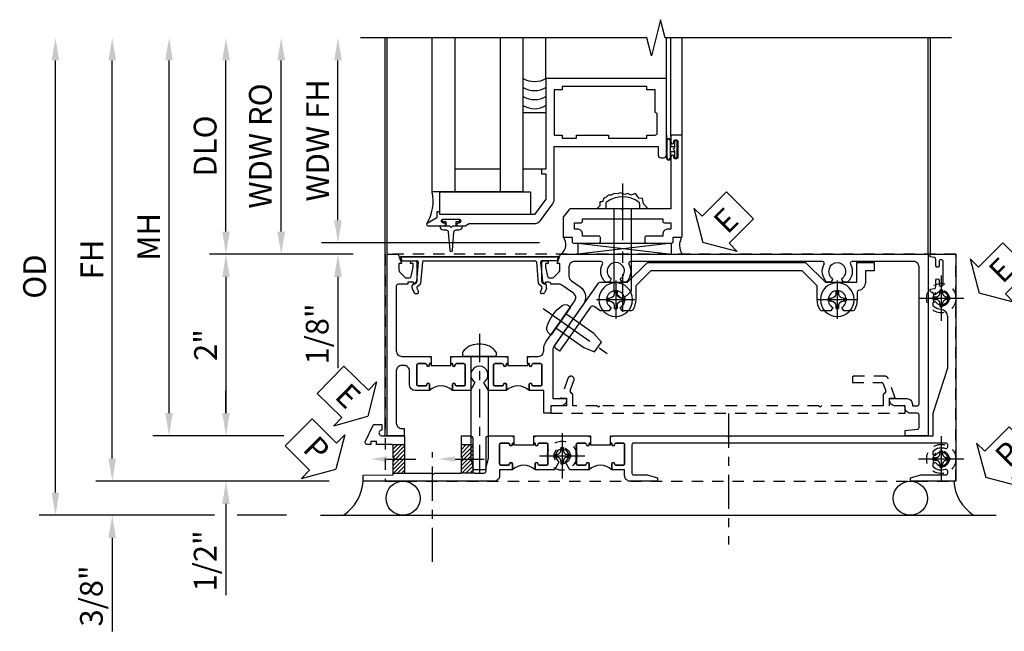
# Model space of a CAD drawing. Extents: x 0 to 100, y 0 to 65.
# Drawn here: x 7 to 18, y 30 to 37 of the extents above; entities that cross this region are included whole.
import ezdxf
from ezdxf import colors
from ezdxf.entities.mleader import LeaderData, LeaderLine
from ezdxf.math import Vec2, Vec3

# ---------------------------------------------------------------- set-up
doc = ezdxf.new("R2010")
doc.units = 0
doc.header["$LTSCALE"] = 0.5
doc.header["$MEASUREMENT"] = 0
for name, pattern in [('CENTER', [2, 1.25, -0.25, 0.25, -0.25]), ('CENTER2', [1.125, 0.75, -0.125, 0.125, -0.125]), ('HIDDEN', [0.375, 0.25, -0.125])]:
    doc.linetypes.add(name, pattern=pattern)
doc.layers.get('0').update_dxf_attribs({"color": 4, "linetype": 'CONTINUOUS'})
for name, color, linetype in [('CENTER', 1, 'CENTER'), ('DIME', 2, 'CONTINUOUS'), ('HIDDEN', 3, 'HIDDEN'), ('TEXT', 3, 'CONTINUOUS')]:
    doc.layers.add(name, color=color, linetype=linetype)
doc.styles.get("Standard").update_dxf_attribs({"font": 'arial.ttf'})
doc.dimstyles.new('EXT_ON-OFF', dxfattribs={"dimscale": 2, "dimtxt": 0.125, "dimasz": 0.125, "dimexe": 0.09, "dimexo": 0.1875, "dimgap": 0.05, "dimtad": 3, "dimdec": 5, "dimzin": 3, "dimdsep": 46, "dimlunit": 5, "dimtxsty": 'STANDARD', "dimcen": 0, "dimse2": 1, "dimazin": 0, "dimtfac": 1, "dimtdec": 4, "dimtofl": 0, "dimtmove": 0, "dimatfit": 0, "dimfxl": 1, "dimfrac": 2, "dimtolj": 1, "dimtzin": 3, "dimarcsym": 0})
doc.dimstyles.new('EXT_ON-ON', dxfattribs={"dimscale": 2, "dimtxt": 0.125, "dimasz": 0.125, "dimexe": 0.09, "dimexo": 0.1875, "dimgap": 0.05, "dimtad": 3, "dimdec": 5, "dimzin": 3, "dimdsep": 46, "dimlunit": 5, "dimtxsty": 'STANDARD', "dimcen": 0, "dimazin": 0, "dimtfac": 1, "dimtdec": 4, "dimtofl": 0, "dimtmove": 0, "dimatfit": 0, "dimfxl": 1, "dimfrac": 2, "dimtolj": 1, "dimtzin": 3, "dimarcsym": 0})

# ---------------------------------------------------------------- blocks, each defined once
blk = doc.blocks.new('*D87')
at = {"layer": 'DIME', "color": 0, "linetype": 'Continuous', "lineweight": -2, "transparency": 16777216}
for p, q in [((8.027, 32.186), (8.027, 36.57)), ((10.413, 31.936), (7.847, 31.936))]:
    blk.add_line(p, q, dxfattribs=at)
at = {"layer": 'DIME', "color": 0, "linetype": 'Continuous', "transparency": 16777216}
for points in [[(7.985, 36.57), (8.068, 36.57), (8.027, 36.82)], [(7.985, 32.186), (8.068, 32.186), (8.027, 31.936)]]:
    blk.add_solid(points, dxfattribs=at)
at = {"layer": 'DIME', "color": 0, "linetype": 'Continuous', "transparency": 16777216, "insert": (7.802, 34.378), "char_height": 0.25, "attachment_point": 5, "rotation": 90}
blk.add_mtext('\\A1;FH  ', dxfattribs=at)
blk = doc.blocks.new('*D88')
at = {"layer": 'DIME', "color": 0, "lineweight": -2, "transparency": 16777216}
for p, q in [((9.278, 34.686), (9.278, 36.57)), ((10.677, 34.436), (9.098, 34.436))]:
    blk.add_line(p, q, dxfattribs=at)
at = {"layer": 'DIME', "color": 0, "transparency": 16777216}
for points in [[(9.237, 36.57), (9.32, 36.57), (9.278, 36.82)], [(9.237, 34.686), (9.32, 34.686), (9.278, 34.436)]]:
    blk.add_solid(points, dxfattribs=at)
at = {"layer": 'DIME', "color": 0, "transparency": 16777216, "insert": (9.049, 35.628), "char_height": 0.25, "attachment_point": 5, "rotation": 90}
blk.add_mtext('\\A1;DLO', dxfattribs=at)
blk = doc.blocks.new('*D89')
at = {"layer": 'DIME', "color": 0, "lineweight": -2, "transparency": 16777216}
for p, q in [((9.278, 32.686), (9.278, 32.936)), ((9.915, 32.436), (9.098, 32.436)), ((9.278, 31.686), (9.278, 30.681))]:
    blk.add_line(p, q, dxfattribs=at)
at = {"layer": 'DIME', "color": 0, "transparency": 16777216}
for points in [[(9.237, 32.686), (9.32, 32.686), (9.278, 32.436)], [(9.237, 31.686), (9.32, 31.686), (9.278, 31.936)]]:
    blk.add_solid(points, dxfattribs=at)
at = {"layer": 'DIME', "color": 0, "transparency": 16777216, "insert": (9.049, 31.058), "char_height": 0.25, "attachment_point": 5, "rotation": 90}
blk.add_mtext('\\A1;1/2"', dxfattribs=at)
blk = doc.blocks.new('*D90')
at = {"layer": 'DIME', "color": 0, "lineweight": -2, "transparency": 16777216}
for p, q in [((8.027, 32.186), (8.027, 32.436)), ((10.413, 31.936), (7.847, 31.936)), ((9.153, 31.561), (7.847, 31.561)), ((9.945, 31.561), (9.403, 31.561)), ((8.027, 31.311), (8.027, 30.282))]:
    blk.add_line(p, q, dxfattribs=at)
at = {"layer": 'DIME', "color": 0, "transparency": 16777216}
for points in [[(7.985, 32.186), (8.068, 32.186), (8.027, 31.936)], [(7.985, 31.311), (8.068, 31.311), (8.027, 31.561)]]:
    blk.add_solid(points, dxfattribs=at)
at = {"layer": 'DIME', "color": 0, "transparency": 16777216, "insert": (7.797, 30.672), "char_height": 0.25, "attachment_point": 5, "rotation": 90}
blk.add_mtext('\\A1;3/8"', dxfattribs=at)
blk = doc.blocks.new('*D91')
at = {"layer": 'DIME', "color": 0, "lineweight": -2, "transparency": 16777216}
for p, q in [((7.402, 31.811), (7.402, 36.57)), ((9.153, 31.561), (7.222, 31.561)), ((9.945, 31.561), (9.403, 31.561))]:
    blk.add_line(p, q, dxfattribs=at)
at = {"layer": 'DIME', "color": 0, "transparency": 16777216}
for points in [[(7.36, 36.57), (7.443, 36.57), (7.402, 36.82)], [(7.36, 31.811), (7.443, 31.811), (7.402, 31.561)]]:
    blk.add_solid(points, dxfattribs=at)
at = {"layer": 'DIME', "color": 0, "transparency": 16777216, "insert": (7.172, 34.19), "char_height": 0.25, "attachment_point": 5, "rotation": 90}
blk.add_mtext('\\A1;OD', dxfattribs=at)
blk = doc.blocks.new('*D92')
at = {"layer": 'DIME', "color": 0, "lineweight": -2, "transparency": 16777216}
for p, q in [((8.652, 32.686), (8.652, 36.57)), ((9.915, 32.436), (8.472, 32.436))]:
    blk.add_line(p, q, dxfattribs=at)
at = {"layer": 'DIME', "color": 0, "transparency": 16777216}
for points in [[(8.61, 36.57), (8.693, 36.57), (8.652, 36.82)], [(8.61, 32.686), (8.693, 32.686), (8.652, 32.436)]]:
    blk.add_solid(points, dxfattribs=at)
at = {"layer": 'DIME', "color": 0, "transparency": 16777216, "insert": (8.427, 34.628), "char_height": 0.25, "attachment_point": 5, "rotation": 90}
blk.add_mtext('\\A1;MH', dxfattribs=at)
blk = doc.blocks.new('PSEAL1')
at = {"layer": 'TEXT', "color": 7}
for p, q in [((-0.196, 0.21), (-0.196, 0.338)), ((-0.196, 0.338), (0, 0)), ((-0.575, 0.21), (-0.196, 0.21)), ((-0.575, 0.21), (-0.575, -0.21)), ((-0.196, -0.338), (0, 0)), ((-0.575, -0.21), (-0.196, -0.21)), ((-0.196, -0.21), (-0.196, -0.338))]:
    blk.add_line(p, q, dxfattribs=at)
at = {"layer": 'TEXT', "color": 3}
blk.add_text('P', height=0.25, dxfattribs=at).set_placement((-0.413, -0.116))
blk = doc.blocks.new('PSEAL2')
at = {"layer": 'TEXT', "color": 7}
for p, q in [((0.196, 0.338), (0, 0)), ((0.196, 0.21), (0.196, 0.338)), ((0.575, 0.21), (0.196, 0.21)), ((0.575, 0.21), (0.575, -0.21)), ((0.196, -0.338), (0, 0)), ((0.196, -0.21), (0.196, -0.338)), ((0.575, -0.21), (0.196, -0.21))]:
    blk.add_line(p, q, dxfattribs=at)
at = {"layer": 'TEXT', "color": 3}
blk.add_text('P', height=0.25, dxfattribs=at).set_placement((0.247, -0.116))
blk = doc.blocks.new('ESEAL1')
at = {"layer": 'TEXT', "color": 7}
for p, q in [((-0.196, 0.338), (0, 0)), ((-0.196, 0.21), (-0.196, 0.338)), ((-0.575, 0.21), (-0.575, -0.21)), ((-0.575, 0.21), (-0.196, 0.21)), ((-0.196, -0.338), (0, 0)), ((-0.575, -0.21), (-0.196, -0.21)), ((-0.196, -0.21), (-0.196, -0.338))]:
    blk.add_line(p, q, dxfattribs=at)
at = {"layer": 'TEXT', "color": 3}
blk.add_text('E', height=0.25, dxfattribs=at).set_placement((-0.413, -0.116))
blk = doc.blocks.new('*D93')
at = {"layer": 'DIME', "color": 0, "lineweight": -2, "transparency": 16777216}
for p, q in [((10.677, 34.436), (9.098, 34.436)), ((9.278, 34.186), (9.278, 32.686)), ((9.915, 32.436), (9.098, 32.436))]:
    blk.add_line(p, q, dxfattribs=at)
at = {"layer": 'DIME', "color": 0, "transparency": 16777216}
for points in [[(9.237, 34.186), (9.32, 34.186), (9.278, 34.436)], [(9.237, 32.686), (9.32, 32.686), (9.278, 32.436)]]:
    blk.add_solid(points, dxfattribs=at)
at = {"layer": 'DIME', "color": 0, "transparency": 16777216, "insert": (9.053, 33.436), "char_height": 0.25, "attachment_point": 5, "rotation": 90}
blk.add_mtext('\\A1;2"', dxfattribs=at)
blk = doc.blocks.new('B601VG026')
blk.add_lwpolyline([(0.935, 4.438), (0.92, 4.423), (0.92, 2.015), (0.935, 2), (0.92, 1.985), (0.92, 1.716), (0.799, 1.716, 0.338704), (0.78, 1.701, -0.439208), (0.754, 1.688), (0.641, 1.729, 1), (0.617, 1.663), (0.834, 1.584), (0.834, 1.646), (0.92, 1.646), (0.92, 1.476), (1, 1.476), (1, 5.372), (0.92, 5.372), (0.92, 5.202), (0.834, 5.202), (0.834, 5.264), (0.617, 5.185, 0.315299), (0.594, 5.152), (0.594, 4.794), (0.664, 4.794), (0.664, 5.114, -0.315299), (0.677, 5.132), (0.754, 5.16, -0.439208), (0.78, 5.147, 0.338704), (0.799, 5.132), (0.92, 5.132), (0.92, 4.453)], format="xyb", close=True)
blk = doc.blocks.new('B028808H')
for p, q in [((-0.091, 0.015), (-0.06, 0.015)), ((-0.091, 0.015), (-0.091, -0.015)), ((-0.015, 0.091), (-0.015, 0.06)), ((-0.015, 0.091), (0.015, 0.091)), ((0.015, 0.091), (0.015, 0.06)), ((0.06, 0.015), (0.091, 0.015)), ((0.091, 0.015), (0.091, -0.015)), ((-0.091, -0.015), (-0.06, -0.015)), ((-0.015, -0.06), (-0.015, -0.091)), ((-0.015, -0.091), (0.015, -0.091)), ((0.015, -0.06), (0.015, -0.091)), ((0.06, -0.015), (0.091, -0.015))]:
    blk.add_line(p, q)
blk.add_circle((0, 0), 0.161)
for centre, start, end in [((-0.06, 0.06), 270, 0), ((0.06, 0.06), 180, 270), ((-0.06, -0.06), 0, 89.9999), ((0.06, -0.06), 90, 180)]:
    blk.add_arc(centre, 0.0455, start, end)
at = {"layer": 'CENTER'}
for p, q in [((0, 0.25), (0, -0.25)), ((-0.25, 0), (0.25, 0))]:
    blk.add_line(p, q, dxfattribs=at)
blk = doc.blocks.new('B601VG316')
at = {"layer": 'HIDDEN'}
blk.add_lwpolyline([(1.5, 4.114), (-1, 4.114), (-1, -2.167), (1.5, -2.167)], close=True, dxfattribs=at)
for centre in [(-0.516, 3.953), (1.255, 3.953), (1.219, -0.218)]:
    blk.add_circle(centre, 0.0885, dxfattribs=at)
blk = doc.blocks.new('ESEAL2')
at = {"layer": 'TEXT', "color": 7}
for p, q in [((0.196, 0.338), (0, 0)), ((0.196, 0.21), (0.196, 0.338)), ((0.575, 0.21), (0.196, 0.21)), ((0.575, 0.21), (0.575, -0.21)), ((0.196, -0.338), (0, 0)), ((0.575, -0.21), (0.196, -0.21)), ((0.196, -0.21), (0.196, -0.338))]:
    blk.add_line(p, q, dxfattribs=at)
at = {"layer": 'TEXT', "color": 3}
blk.add_text('E', height=0.25, dxfattribs=at).set_placement((0.247, -0.116))
blk = doc.blocks.new('B469407')
for p, q in [((0.963, 0.356), (0.929, 0.345)), ((0.929, 0.345), (0.929, 0.175)), ((0.965, 0.352), (0.931, 0.34)), ((0.971, 0.347), (0.971, -1.375)), ((0.976, 0.347), (0.976, -1.375)), ((0.623, 0.225), (0.576, 0.203)), ((0.629, 0.226), (0.651, 0.226)), ((0.663, 0.221), (0.694, 0.184)), ((0.567, 0.189), (0.567, 0.17)), ((0.626, 0.174), (0.589, 0.157)), ((0.644, 0.17), (0.67, 0.139)), ((0.916, 0.113), (0.68, 0.134)), ((0.913, 0.16), (0.704, 0.179)), ((0.929, 0.098), (0.929, -1.126)), ((0.626, -1.202), (0.589, -1.185)), ((0.644, -1.198), (0.67, -1.167)), ((0.916, -1.141), (0.68, -1.162)), ((0.913, -1.188), (0.704, -1.207)), ((0.567, -1.217), (0.567, -1.198)), ((0.623, -1.253), (0.576, -1.231)), ((0.629, -1.254), (0.651, -1.254)), ((0.663, -1.249), (0.694, -1.212)), ((0.929, -1.373), (0.929, -1.203)), ((0.963, -1.384), (0.929, -1.373)), ((0.965, -1.38), (0.931, -1.368))]:
    blk.add_line(p, q)
for centre, radius, start, end in [((0.966, 0.347), 0.01, 0, 109), ((0.966, 0.347), 0.005, 0, 109), ((0.629, 0.211), 0.015, 90, 115), ((0.651, 0.211), 0.015, 40, 90), ((0.582, 0.189), 0.015, 115, 180), ((0.582, 0.17), 0.015, 180, 295), ((0.632, 0.161), 0.015, 40, 115), ((0.682, 0.149), 0.015, 220, 265), ((0.705, 0.194), 0.015, 220, 265), ((0.914, 0.175), 0.015, 265, 0), ((0.914, 0.098), 0.015, 360, 85), ((0.582, -1.198), 0.015, 65, 180), ((0.682, -1.177), 0.015, 95, 140), ((0.914, -1.203), 0.015, 360, 95), ((0.914, -1.126), 0.015, 275, 0), ((0.582, -1.217), 0.015, 180, 245), ((0.629, -1.239), 0.015, 245, 270), ((0.632, -1.189), 0.015, 245, 320), ((0.651, -1.239), 0.015, 270, 320), ((0.705, -1.222), 0.015, 95, 140), ((0.966, -1.375), 0.01, 251, 0), ((0.966, -1.375), 0.005, 251, 0)]:
    blk.add_arc(centre, radius, start, end)
blk = doc.blocks.new('B469013')
for points in [[(1.25, -1.25), (1.25, -0.25), (1.2, -0.25), (1.2, -0.2), (1.25, -0.2), (1.25, 0.08), (1.124, 0.25), (0.081, 0.25), (0.081, 0.219), (0.05, 0.219), (0.05, 0.284), (-0.056, 0.347, -0.767327), (-0.048, 0.375), (0.128, 0.375, -1), (0.128, 0.343), (0.122, 0.343, 1), (0.122, 0.299), (0.291, 0.299, 1), (0.291, 0.343), (0.285, 0.343, -1), (0.285, 0.375), (0.362, 0.375), (0.405, 0.35), (1.116, 0.35, -0.237409), (1.189, 0.314), (1.322, 0.134, -0.160975), (1.34, 0.08), (1.34, -0.5), (2.485, -0.5), (2.485, -0.405, -0.414214), (2.515, -0.375), (2.545, -0.375, -0.414214), (2.575, -0.405), (2.575, -1.25)], [(2.45, -1.125), (2.36, -1.125), (2.36, -1.16), (1.43, -1.16), (1.43, -1.125), (1.34, -1.125), (1.34, -0.625), (1.43, -0.625), (1.43, -0.59), (1.587, -0.59), (1.587, -0.625), (1.937, -0.625), (1.937, -0.59), (2.36, -0.59), (2.36, -0.625), (2.45, -0.625, -0.414214), (2.475, -0.65), (2.475, -0.85, -0.414214), (2.45, -0.875), (2.45, -0.875)]]:
    blk.add_lwpolyline(points, format="xyb", close=True)
blk = doc.blocks.new('B028598')
for p, q in [((-0.057, 0.186), (0, 0.186)), ((0, 0.186), (0, -0.186)), ((0, 0.095), (0.905, 0.095)), ((1, 0), (0.905, 0.095)), ((0, -0.095), (0.905, -0.095)), ((1, 0), (0.905, -0.095)), ((-0.057, -0.186), (0, -0.186))]:
    blk.add_line(p, q)
for centre, radius, start, end in [((0.162, 0), 0.295, 142.702, 217.298), ((-0.057, 0.166), 0.02, 89.9999, 142.7021), ((-0.057, -0.166), 0.02, 217.2977, 270)]:
    blk.add_arc(centre, radius, start, end)
at = {"layer": 'CENTER'}
blk.add_line((-0.279, 0), (1.135, 0), dxfattribs=at)
blk = doc.blocks.new('B027858')
blk.add_lwpolyline([(1, 0.241), (1, -0.009), (0, -0.009), (0, 0.241)], close=True)
blk = doc.blocks.new('*D13')
at = {"layer": 'DIME', "color": 0, "lineweight": -2, "transparency": 16777216}
for p, q in [((0.712, 0.374), (0.712, 2.134)), ((2.928, 0.124), (0.532, 0.124))]:
    blk.add_line(p, q, dxfattribs=at)
at = {"layer": 'DIME', "color": 0, "transparency": 16777216}
for points in [[(0.67, 2.134), (0.754, 2.134), (0.712, 2.384)], [(0.67, 0.374), (0.754, 0.374), (0.712, 0.124)]]:
    blk.add_solid(points, dxfattribs=at)
at = {"layer": 'DIME', "color": 0, "transparency": 16777216, "insert": (0.487, 1.254), "char_height": 0.25, "attachment_point": 5, "rotation": 90}
blk.add_mtext('\\A1;WDW FH', dxfattribs=at)
blk = doc.blocks.new('*D14')
at = {"layer": 'DIME', "color": 0, "lineweight": -2, "transparency": 16777216}
for p, q in [((0.087, 0.25), (0.087, 2.134)), ((0.837, 0), (-0.093, 0))]:
    blk.add_line(p, q, dxfattribs=at)
at = {"layer": 'DIME', "color": 0, "transparency": 16777216}
for points in [[(0.045, 2.134), (0.129, 2.134), (0.087, 2.384)], [(0.045, 0.25), (0.129, 0.25), (0.087, 0)]]:
    blk.add_solid(points, dxfattribs=at)
at = {"layer": 'DIME', "color": 0, "transparency": 16777216, "insert": (-0.142, 1.192), "char_height": 0.25, "attachment_point": 5, "rotation": 90}
blk.add_mtext('\\A1;WDW RO', dxfattribs=at)
blk = doc.blocks.new('*D15')
at = {"layer": 'DIME', "color": 0, "lineweight": -2, "transparency": 16777216}
for p, q in [((0.712, 0.374), (0.712, 0.624)), ((2.928, 0.124), (0.532, 0.124)), ((0.837, 0), (0.532, 0)), ((0.712, -0.25), (0.712, -1.255))]:
    blk.add_line(p, q, dxfattribs=at)
at = {"layer": 'DIME', "color": 0, "transparency": 16777216}
for points in [[(0.67, 0.374), (0.754, 0.374), (0.712, 0.124)], [(0.67, -0.25), (0.754, -0.25), (0.712, 0)]]:
    blk.add_solid(points, dxfattribs=at)
at = {"layer": 'DIME', "color": 0, "transparency": 16777216, "insert": (0.483, -0.878), "char_height": 0.25, "attachment_point": 5, "rotation": 90}
blk.add_mtext('\\A1;1/8"', dxfattribs=at)
blk = doc.blocks.new('B469002')
blk.add_lwpolyline([(2.362, 0.187), (2.104, 0.187), (2.094, 0.197), (2.084, 0.187), (1.516, 0.187, -0.237409), (1.504, 0.193), (1.44, 0.279, -0.160975), (1.438, 0.288), (1.438, 0.485, -0.414214), (1.453, 0.5), (1.538, 0.5), (1.538, 0.548, -0.414214), (1.553, 0.563), (1.834, 0.563, -0.414214), (1.849, 0.548), (1.849, 0.503, -0.414214), (1.834, 0.488), (1.653, 0.488), (1.653, 0.469, -0.414214), (1.593, 0.409), (1.563, 0.409), (1.563, 0.339), (1.638, 0.339, -0.414214), (1.653, 0.324), (1.653, 0.297), (2.535, 0.297), (2.535, 0.324, -0.414214), (2.55, 0.339), (2.625, 0.339), (2.625, 0.409), (2.595, 0.409, -0.414214), (2.535, 0.469), (2.535, 0.488), (2.353, 0.488, -0.414214), (2.338, 0.503), (2.338, 0.548, -0.414214), (2.353, 0.563), (2.635, 0.563, -0.414214), (2.65, 0.548), (2.65, 0.5), (2.735, 0.5, -0.414214), (2.75, 0.485), (2.75, -0.61, -0.414214), (2.735, -0.625), (2.64, -0.625, -0.414214), (2.625, -0.61), (2.625, -0.547, -1), (2.657, -0.547), (2.657, -0.553, 1), (2.701, -0.553), (2.701, -0.384, 1), (2.657, -0.384), (2.657, -0.39, -1), (2.625, -0.39), (2.625, 0.187)], format="xyb", close=True)
blk = doc.blocks.new('B028400H')
for p, q in [((-0.099, 0.015), (-0.099, -0.015)), ((-0.099, 0.015), (-0.065, 0.015)), ((-0.015, 0.099), (0.015, 0.099)), ((-0.015, 0.099), (-0.015, 0.065)), ((0.015, 0.099), (0.015, 0.065)), ((0.065, 0.015), (0.099, 0.015)), ((0.099, 0.015), (0.099, -0.015)), ((-0.099, -0.015), (-0.065, -0.015)), ((-0.015, -0.065), (-0.015, -0.099)), ((-0.015, -0.099), (0.015, -0.099)), ((0.015, -0.065), (0.015, -0.099)), ((0.065, -0.015), (0.099, -0.015))]:
    blk.add_line(p, q)
blk.add_circle((0, 0), 0.186)
for centre, start, end in [((-0.065, 0.065), 270, 0), ((0.065, 0.065), 180, 270), ((-0.065, -0.065), 0, 89.9999), ((0.065, -0.065), 90, 180)]:
    blk.add_arc(centre, 0.0498, start, end)
at = {"layer": 'CENTER'}
for p, q in [((0, 0.212), (0, -0.212)), ((-0.212, 0), (0.212, 0))]:
    blk.add_line(p, q, dxfattribs=at)
blk = doc.blocks.new('B977108')
for p, q in [((-0.026, 0.186), (0, 0.186)), ((-0.026, -0.186), (0, -0.186))]:
    blk.add_line(p, q)
blk.add_lwpolyline([(0, 0.186), (0, -0.186)], close=True)
blk.add_lwpolyline([(0, 0.095), (0.375, 0.095), (0.5, 0.065), (0.5, -0.065), (0.375, -0.095), (0, -0.095)])
for centre, radius, start, end in [((0.312, 0), 0.422, 159.6298, 200.3702), ((-0.026, 0.126), 0.061, 90, 159.6298), ((-0.026, -0.126), 0.061, 200.3702, 270)]:
    blk.add_arc(centre, radius, start, end)
at = {"layer": 'CENTER'}
blk.add_line((-0.235, 0), (0.625, 0), dxfattribs=at)
blk = doc.blocks.new('B601VG524-S')
blk.add_lwpolyline([(0.2, 1.491), (0.221, 1.487), (0.683, 1.811, 0.244698), (0.692, 1.827), (0.692, 2.131), (0.91, 2.349), (0.91, 4.089), (0.692, 4.307), (0.692, 4.654), (0.91, 4.654), (0.91, 4.843), (0.816, 4.843), (0.816, 4.748), (0.692, 4.748, 0.355889), (0.6, 4.673, -0.355889), (0.58, 4.657), (0.5, 4.657, 0.136083), (0.387, 4.626, 0.26329), (0.377, 4.609), (0.377, 4.509), (0.413, 4.487, -3.732051), (0.413, 4.388), (0.377, 4.366), (0.377, 4.266, 0.26329), (0.387, 4.249, 0.136083), (0.5, 4.218), (0.64, 4.218, -0.198912), (0.654, 4.212), (0.816, 4.05), (0.816, 2.388), (0.654, 2.226, -0.198912), (0.64, 2.22), (0.5, 2.22, 0.136083), (0.387, 2.189, 0.26329), (0.377, 2.171), (0.377, 2.071), (0.413, 2.05, -3.732051), (0.413, 1.95), (0.377, 1.929), (0.377, 1.837, 0.153915), (0.381, 1.825), (0.424, 1.764, -0.414214), (0.417, 1.722), (-0.068, 1.383), (-0.039, 1.342, 0.414214), (0.003, 1.334), (0.196, 1.47)], format="xyb", close=True)
for name, p, rotation in [('B028400H', (0.5, 4.438), 180), ('B028400H', (0.5, 2), 180), ('B977108', (0.266, 1.396), 125.0000000000011)]:
    blk.add_blockref(name, p, dxfattribs=dict(rotation=rotation))
blk = doc.blocks.new('B601UTVG103A-1')
blk.add_lwpolyline([(-0.808, 1.379, 0.198912), (-0.825, 1.386), (-0.897, 1.386), (-0.897, 1.357), (-1, 1.393), (-1, 5.438), (1, 5.438), (1, 5.184), (0.94, 5.184), (0.928, 5.32, 0.388879), (0.908, 5.338), (0.77, 5.338, 0.414214), (0.75, 5.318), (0.75, 5.244, -0.414214), (0.69, 5.184, 0.414214), (0.67, 5.164), (0.67, 5.076, -0.414214), (0.608, 5.014), (0.59, 5.014), (0.59, 5.202, -0.414214), (0.652, 5.264), (0.67, 5.264), (0.67, 5.318, 0.414214), (0.65, 5.338), (-0.86, 5.338, 0.414214), (-0.92, 5.278), (-0.92, 4.601, 0.568098), (-0.89, 4.583, -0.339754), (-0.692, 4.551), (-0.692, 4.507), (-0.721, 4.49, -0.386545), (-0.735, 4.493, 3.127286), (-0.735, 4.383, -0.386545), (-0.721, 4.386), (-0.692, 4.369), (-0.692, 4.325, -0.339754), (-0.89, 4.293, 0.568098), (-0.92, 4.275), (-0.92, 2.163, 0.568098), (-0.89, 2.146, -0.339754), (-0.692, 2.114), (-0.692, 2.07), (-0.721, 2.053, -0.386545), (-0.735, 2.056, 3.127286), (-0.735, 1.945, -0.386545), (-0.721, 1.948), (-0.692, 1.931), (-0.692, 1.887, -0.339754), (-0.89, 1.855, 0.568098), (-0.92, 1.838), (-0.92, 1.546, 0.414214), (-0.86, 1.486), (-0.757, 1.486, 0.244698), (-0.708, 1.512), (-0.64, 1.609, -0.414214), (-0.445, 1.643), (0.018, 1.319, 0.153915), (0.053, 1.308), (0.59, 1.308), (0.59, 1.458), (0.608, 1.458, -0.414214), (0.67, 1.396), (0.67, 1.288), (0.75, 1.288), (0.75, 1.208), (0.5, 1.208), (0.5, 1.047), (0.434, 1.047, -1), (0.434, 1.078), (0.435, 1.078, 0.414214), (0.45, 1.093), (0.45, 1.173, 0.414214), (0.435, 1.188), (0.22, 1.188, 0.414214), (0.205, 1.173), (0.205, 1.093, 0.414214), (0.22, 1.078), (0.22, 1.078, -1), (0.22, 1.047), (0.205, 1.047), (0.205, 1.031), (0.125, 1.031), (0.125, 1.037), (0.135, 1.047), (0.125, 1.057), (0.125, 1.148, 0.414214), (0.065, 1.208), (0.046, 1.208, -0.153915), (-0.034, 1.233), (-0.254, 1.388), (-0.258, 1.408), (-0.279, 1.405), (-0.486, 1.55, 0.414214), (-0.57, 1.535), (-0.665, 1.398, 0.153915), (-0.669, 1.387), (-0.669, 1.288), (-0.671, 1.288, 0.414214), (-0.691, 1.268), (-0.691, 1.226), (-0.669, 1.226, -0.414214), (-0.707, 1.188), (-0.909, 1.188, -0.414214), (-0.929, 1.208), (-0.929, 1.237, -0.414214), (-0.909, 1.257), (-0.897, 1.257), (-0.897, 1.228), (-0.859, 1.228), (-0.757, 1.25, 0.354119), (-0.741, 1.269), (-0.741, 1.312)], format="xyb", close=True)
blk = doc.blocks.new('B601UTVG103A-2')
blk.add_lwpolyline([(-0.691, -0.226), (-0.691, -0.288), (-0.669, -0.288), (-0.669, -0.394, 0.414214), (-0.649, -0.414), (0.065, -0.414, 0.414214), (0.125, -0.354), (0.125, -0.057), (0.135, -0.047), (0.125, -0.037), (0.125, -0.032), (0.205, -0.032), (0.205, -0.047), (0.22, -0.047, -1), (0.22, -0.078), (0.22, -0.078, 0.414214), (0.205, -0.093), (0.205, -0.173, 0.414214), (0.22, -0.188), (0.435, -0.188, 0.414214), (0.45, -0.173), (0.45, -0.093, 0.414214), (0.435, -0.078), (0.434, -0.078, -1), (0.434, -0.047), (0.5, -0.047), (0.5, -0.208, -0.414214), (0.44, -0.268), (0.285, -0.268, 0.414214), (0.225, -0.328), (0.225, -0.354, 0.414214), (0.285, -0.414), (0.86, -0.414, 0.414214), (0.92, -0.354), (0.92, -0.326), (1, -0.326), (1, -0.514), (-1, -0.514), (-1, -0.393), (-0.897, -0.357), (-0.897, -0.386), (-0.825, -0.386, 0.198912), (-0.808, -0.379), (-0.741, -0.312), (-0.741, -0.269, 0.354119), (-0.757, -0.25), (-0.859, -0.228), (-0.897, -0.228), (-0.897, -0.257), (-0.909, -0.257, -0.414214), (-0.929, -0.237), (-0.929, -0.208, -0.414214), (-0.909, -0.188), (-0.707, -0.188, -0.414214), (-0.669, -0.226)], format="xyb", close=True)
blk = doc.blocks.new('B601UTVG103A-3')
blk.add_lwpolyline([(0.205, 0.797), (0.22, 0.797, -1), (0.22, 0.766), (0.22, 0.766, 0.414214), (0.205, 0.751), (0.205, 0.671, 0.414214), (0.22, 0.656), (0.435, 0.656, 0.414214), (0.45, 0.671), (0.45, 0.751, 0.414214), (0.435, 0.766), (0.434, 0.766, -1), (0.434, 0.797), (0.5, 0.797), (0.5, 0.599), (0.419, 0.552, -0.386545), (0.405, 0.555, 3.127286), (0.405, 0.445, -0.386545), (0.419, 0.448), (0.5, 0.401), (0.5, 0.203), (0.434, 0.203, -1), (0.434, 0.234), (0.435, 0.234, 0.414214), (0.45, 0.249), (0.45, 0.329, 0.414214), (0.435, 0.344), (0.22, 0.344, 0.414214), (0.205, 0.329), (0.205, 0.249, 0.414214), (0.22, 0.234), (0.22, 0.234, -1), (0.22, 0.203), (0.205, 0.203), (0.205, 0.187), (0.125, 0.187), (0.125, 0.193), (0.135, 0.203), (0.125, 0.213), (0.125, 0.49), (0.135, 0.5), (0.125, 0.51), (0.125, 0.787), (0.135, 0.797), (0.125, 0.807), (0.125, 0.812), (0.205, 0.812)], format="xyb", close=True)
blk = doc.blocks.new('B601UTVG103A-1TB')
blk.add_lwpolyline([(0.5, 1.047, 0.4), (0.5, 0.797), (0.4345, 0.797, 1), (0.4345, 0.766), (0.435, 0.766, -0.4142136), (0.45, 0.751), (0.45, 0.671, -0.4142136), (0.435, 0.656), (0.22, 0.656, -0.4142136), (0.205, 0.671), (0.205, 0.751, -0.4142136), (0.22, 0.766), (0.2205, 0.766, 1), (0.2205, 0.797), (0.205, 0.797), (0.205, 0.8125), (0.226, 0.8125), (0.226, 1.0315), (0.205, 1.0315), (0.205, 1.047), (0.2205, 1.047, 1), (0.2205, 1.078), (0.22, 1.078, -0.4142136), (0.205, 1.093), (0.205, 1.173, -0.4142136), (0.22, 1.188), (0.435, 1.188, -0.4142136), (0.45, 1.173), (0.45, 1.093, -0.4142136), (0.435, 1.078), (0.4345, 1.078, 1), (0.4345, 1.047)], format="xyb", close=True)
blk = doc.blocks.new('B601UTVG103A-2TB')
blk.add_lwpolyline([(0.5, 0.203, 0.4), (0.5, -0.047), (0.4345, -0.047, 1), (0.4345, -0.078), (0.435, -0.078, -0.4142136), (0.45, -0.093), (0.45, -0.173, -0.4142136), (0.435, -0.188), (0.22, -0.188, -0.4142136), (0.205, -0.173), (0.205, -0.093, -0.4142136), (0.22, -0.078), (0.2205, -0.078, 1), (0.2205, -0.047), (0.205, -0.047), (0.205, -0.0315), (0.226, -0.0315), (0.226, 0.1875), (0.205, 0.1875), (0.205, 0.203), (0.2205, 0.203, 1), (0.2205, 0.234), (0.22, 0.234, -0.4142136), (0.205, 0.249), (0.205, 0.329, -0.4142136), (0.22, 0.344), (0.435, 0.344, -0.4142136), (0.45, 0.329), (0.45, 0.249, -0.4142136), (0.435, 0.234), (0.4345, 0.234, 1), (0.4345, 0.203)], format="xyb", close=True)
blk = doc.blocks.new('B601UTVG103A')
for name in ['B601UTVG103A-1', 'B601UTVG103A-1TB', 'B601UTVG103A-3', 'B601UTVG103A-2TB', 'B601UTVG103A-2']:
    blk.add_blockref(name, (0, 0))
blk = doc.blocks.new('B601UTVG037-1')
blk.add_lwpolyline([(1.015, 3.243), (1, 3.258), (1, 5.493), (0.75, 5.493), (0.25, 5.653), (-0.312, 5.653, 0.401346), (-0.392, 5.577, -0.177358), (-0.425, 5.498, -0.209104), (-0.436, 5.493), (-0.462, 5.493, -0.267949), (-0.475, 5.5), (-0.476, 5.503, -0.381934), (-0.472, 5.523, 3.042782), (-0.56, 5.523, -0.381934), (-0.556, 5.503), (-0.557, 5.5, -0.267949), (-0.57, 5.493), (-0.579, 5.493), (-0.579, 5.482, -0.414214), (-0.599, 5.462), (-0.615, 5.462), (-0.623, 5.508, 0.36397), (-0.643, 5.524), (-0.713, 5.524, -1), (-0.713, 5.558), (-0.668, 5.558, 1), (-0.668, 5.604), (-0.917, 5.604, 1), (-0.917, 5.558), (-0.872, 5.558, -1), (-0.872, 5.524), (-0.943, 5.524, 0.36397), (-0.963, 5.508), (-0.971, 5.462), (-1, 5.462), (-1, 5.743), (1.5, 5.743), (1.5, 5.243), (1.461, 5.243), (1.43, 5.359), (1.43, 5.633, 0.414214), (1.41, 5.653), (1.39, 5.653, 0.524691), (1.371, 5.626, -0.284386), (1.346, 5.498, -0.209104), (1.335, 5.493), (1.309, 5.493, -0.267949), (1.296, 5.5), (1.295, 5.503, -0.381934), (1.299, 5.523, 3.042782), (1.211, 5.523, -0.381934), (1.215, 5.503), (1.214, 5.5, -0.267949), (1.201, 5.493), (1.175, 5.493, -0.209104), (1.164, 5.498, -0.284386), (1.139, 5.626, 0.524691), (1.12, 5.653), (1.1, 5.653, 0.414214), (1.08, 5.633), (1.08, 2.198, 0.414214), (1.1, 2.178), (1.41, 2.178, 0.414214), (1.43, 2.198), (1.43, 2.345), (1.461, 2.46), (1.5, 2.46), (1.5, 2.158, -0.414214), (1.44, 2.098), (1.375, 2.098), (1.375, 1.958), (1.309, 1.958, -1), (1.309, 1.988), (1.31, 1.988, 0.414214), (1.325, 2.003), (1.325, 2.084, 0.414214), (1.31, 2.098), (1.095, 2.098, 0.414214), (1.08, 2.084), (1.08, 2.003, 0.414214), (1.095, 1.988), (1.095, 1.988, -1), (1.095, 1.958), (1.08, 1.958), (1.08, 1.942), (1, 1.942), (1, 1.948), (1.01, 1.958), (1, 1.968), (1, 3.228)], format="xyb", close=True)
blk = doc.blocks.new('B601UTVG037-2')
blk.add_lwpolyline([(1.425, -0.01), (1.41, 0.005), (1.41, 0.302), (1.27, 0.302), (1.255, 0.317), (1.24, 0.302), (1, 0.302), (1, 0.397, -0.414214), (1.03, 0.427), (1.39, 0.427, 0.414214), (1.41, 0.447), (1.41, 0.554, 0.414214), (1.39, 0.574), (1.03, 0.574, -0.414214), (1, 0.604), (1, 0.854), (1.01, 0.863), (1, 0.873), (1, 0.879), (1.08, 0.879), (1.08, 0.863), (1.095, 0.863, -1), (1.095, 0.833), (1.095, 0.833, 0.414214), (1.08, 0.818), (1.08, 0.738, 0.414214), (1.095, 0.723), (1.31, 0.723, 0.414214), (1.325, 0.738), (1.325, 0.818, 0.414214), (1.31, 0.833), (1.309, 0.833, -1), (1.309, 0.863), (1.375, 0.863), (1.375, 0.723), (1.44, 0.723, -0.414214), (1.5, 0.662), (1.5, -0.778), (1.435, -0.778), (1.429, -0.448), (1.27, -0.448), (1.255, -0.433), (1.24, -0.448), (1.114, -0.448, 0.414214), (1.094, -0.469), (1.094, -0.632), (1.064, -0.632), (1.064, -0.694), (1.094, -0.694), (1.094, -0.737, -0.548619), (1.066, -0.755), (0.875, -0.666), (0.875, -0.573), (0.937, -0.573, 1.000001), (1, -0.573), (1, -0.323), (1.41, -0.323), (1.41, -0.025)], format="xyb", close=True)
blk = doc.blocks.new('B601UTVG037-3')
blk.add_lwpolyline([(1, 1.401), (1.01, 1.411), (1, 1.421), (1, 1.698), (1.01, 1.708), (1, 1.717), (1, 1.723), (1.08, 1.723), (1.08, 1.708), (1.095, 1.708, -1), (1.095, 1.677), (1.095, 1.677, 0.414214), (1.08, 1.662), (1.08, 1.581, 0.414214), (1.095, 1.567), (1.31, 1.567, 0.414214), (1.325, 1.581), (1.325, 1.662, 0.414214), (1.31, 1.677), (1.309, 1.677, -1), (1.309, 1.708), (1.375, 1.708), (1.375, 1.495), (1.298, 1.45, -0.381934), (1.278, 1.454, 3.042782), (1.278, 1.367, -0.381934), (1.298, 1.371), (1.375, 1.326), (1.375, 1.113), (1.309, 1.113, -1), (1.309, 1.145), (1.31, 1.145, 0.414214), (1.325, 1.159), (1.325, 1.24, 0.414214), (1.31, 1.254), (1.095, 1.254, 0.414214), (1.08, 1.24), (1.08, 1.159, 0.414214), (1.095, 1.145), (1.095, 1.145, -1), (1.095, 1.113), (1.08, 1.113), (1.08, 1.098), (1, 1.098), (1, 1.104), (1.01, 1.113), (1, 1.123)], format="xyb", close=True)
blk = doc.blocks.new('B601UTVG037-1TB')
blk.add_lwpolyline([(1.375, 1.9575, 0.4), (1.375, 1.7075), (1.3095, 1.7075, 1), (1.3095, 1.6765), (1.31, 1.6765, -0.4142136), (1.325, 1.6615), (1.325, 1.5815, -0.4142136), (1.31, 1.5665), (1.095, 1.5665, -0.4142136), (1.08, 1.5815), (1.08, 1.6615, -0.4142136), (1.095, 1.6765), (1.0955, 1.6765, 1), (1.0955, 1.7075), (1.08, 1.7075), (1.08, 1.723), (1.101, 1.723), (1.101, 1.942), (1.08, 1.942), (1.08, 1.9575), (1.0955, 1.9575, 1), (1.0955, 1.9885), (1.095, 1.9885, -0.4142136), (1.08, 2.0035), (1.08, 2.0835, -0.4142136), (1.095, 2.0985), (1.31, 2.0985, -0.4142136), (1.325, 2.0835), (1.325, 2.0035, -0.4142136), (1.31, 1.9885), (1.3095, 1.9885, 1), (1.3095, 1.9575)], format="xyb", close=True)
blk = doc.blocks.new('B601UTVG037-2TB')
blk.add_lwpolyline([(1.375, 1.1135, 0.4), (1.375, 0.8635), (1.3095, 0.8635, 1), (1.3095, 0.8325), (1.31, 0.8325, -0.4142136), (1.325, 0.8175), (1.325, 0.7375, -0.4142136), (1.31, 0.7225), (1.095, 0.7225, -0.4142136), (1.08, 0.7375), (1.08, 0.8175, -0.4142136), (1.095, 0.8325), (1.0955, 0.8325, 1), (1.0955, 0.8635), (1.08, 0.8635), (1.08, 0.879), (1.101, 0.879), (1.101, 1.098), (1.08, 1.098), (1.08, 1.1135), (1.0955, 1.1135, 1), (1.0955, 1.1445), (1.095, 1.1445, -0.4142136), (1.08, 1.1595), (1.08, 1.2395, -0.4142136), (1.095, 1.2545), (1.31, 1.2545, -0.4142136), (1.325, 1.2395), (1.325, 1.1595, -0.4142136), (1.31, 1.1445), (1.3095, 1.1445, 1), (1.3095, 1.1135)], format="xyb", close=True)
blk = doc.blocks.new('B128582')
at = {"ltscale": 0.5}
for p, q in [((-0.038, 0.186), (-0.008, 0.186)), ((-0.038, -0.186), (-0.008, -0.186))]:
    blk.add_line(p, q, dxfattribs=at)
for p, q in [((0, 0.178), (0, -0.179)), ((-0.133, 0.02), (-0.133, -0.02)), ((0, 0.095), (1.125, 0.095)), ((1.125, 0.095), (1.25, 0.065)), ((1.25, 0.065), (1.25, -0.065)), ((0, -0.095), (1.125, -0.095)), ((1.125, -0.095), (1.25, -0.065))]:
    blk.add_line(p, q)
for centre, radius, start, end in [((0.067, 0.02), 0.2, 125.5224, 180), ((-0.038, 0.167), 0.02, 90, 125.5224), ((-0.008, 0.178), 0.008, 0, 90), ((0.067, -0.02), 0.2, 180, 234.4776), ((-0.038, -0.167), 0.02, 234.4776, 270)]:
    blk.add_arc(centre, radius, start, end)
blk.add_arc((-0.008, -0.179), 0.008, 270, 0, dxfattribs=at)
at = {"layer": 'CENTER', "ltscale": 0.5}
blk.add_line((-0.25, 0), (1.375, 0), dxfattribs=at)
blk = doc.blocks.new('S469HS02')
for p, q in [((1.75, 0.686711), (1.75, 2.383711)), ((2, 0.686711), (2, 2.383711)), ((2.5, 0.686711), (2.5, 2.383711)), ((2.75, 0.686711), (2.75, 2.383711)), ((3.000004, 1.936711), (3.000004, 2.383711)), ((4.325004, 1.936711), (4.325004, 2.383711)), ((4.375004, 1.296747), (4.375004, 2.383711)), ((4.500004, 1.296747), (4.500004, 2.383711)), ((4.325, 1.312783), (4.325, 1.234783)), ((4.325, 1.249783), (4.325, 1.061783)), ((4.325, 1.062783), (4.325, 1.243818)), ((4.332, 1.249783), (4.332, 1.062783)), ((4.368, 1.249783), (4.368, 1.062783)), ((4.375, 1.249783), (4.375, 1.186283)), ((4.375, 1.186283), (4.416405, 1.186283)), ((4.375, 1.062783), (4.375, 1.126283)), ((4.416405, 1.126283), (4.375, 1.126283)), ((2.5, 0.936783), (2, 0.936783)), ((2.75, 0.686711), (1.75, 0.686711)), ((4.383295, 0.123747), (3.351833, 0)), ((3.351833, 0.123747), (4.383295, 0.123747)), ((3.351833, 0.123747), (3.351833, 0)), ((3.351833, 0.123747), (4.383295, 0)), ((4.383295, 0), (4.383295, 0.123747))]:
    blk.add_line(p, q)
for points in [[(2.75, 0.936783), (2.75, 1.561783), (3, 1.561783), (3, 0.936783)], [(4.416405, 1.250033), (4.416405, 1.186283), (4.416405, 1.171283), (4.401405, 1.156283), (4.416405, 1.141283), (4.416405, 1.126283), (4.416405, 1.062533), (4.444405, 1.062533), (4.444405, 1.250033)], [(1.9715, 0.307744), (1.9565, 0.292744), (1.9415, 0.307744), (1.90366, 0.307744), (1.90366, 0.357744), (1.86275, 0.357744), (1.86275, 0.385744), (2.05025, 0.385744), (2.05025, 0.357744), (2.00934, 0.357744), (2.00934, 0.307744)]]:
    blk.add_lwpolyline(points, close=True)
blk.add_lwpolyline([(4.125046, 0.499747), (4.073266, 0.555038), (4.061811, 0.61227), (4.021719, 0.617993), (3.987354, 0.669502), (3.935807, 0.652332), (3.901442, 0.669502), (3.867077, 0.658055), (3.81553, 0.675225), (3.79262, 0.663778), (3.752528, 0.669502), (3.718164, 0.652332), (3.683799, 0.652332), (3.660889, 0.623716), (3.637979, 0.617993), (3.620797, 0.57793), (3.592159, 0.57793), (3.592159, 0.532145), (3.563522, 0.503529)])
blk.add_lwpolyline([(1.90366, 0.307744), (1.8315, 0.307744, 0.414213562), (1.8715, 0.267744), (1.901084, 0.267744, -0.397241247), (1.926041, 0.244201), (1.941524, 0.044892, 0.94470647), (1.971476, 0.044892), (1.986959, 0.244201, -0.397241247), (2.011916, 0.267744), (2.0415, 0.267744, 0.414213562), (2.0815, 0.307744), (2.00934, 0.307744)], format="xyb")
for centre, radius, start, end in [((2.875, 2.15329), 0.25, 240, 300), ((2.874996, 1.953362), 0.25, 240, 300), ((2.875, 2.05329), 0.25, 240, 300), ((2.874992, 1.853434), 0.25, 240, 300), ((4.35, 1.249783), 0.025, 0, 180), ((4.35, 1.249783), 0.018, 0, 180), ((4.35, 1.062783), 0.025, 180, 0), ((4.35, 1.062783), 0.018, 180, 0), ((1.251619, 0.591351), 0.507423, 329.6872351, 10.8320645), ((3.082208, 0.109421), 0.136812, 306.8895991, 36.6773474), ((4.653051, 0.098515), 0.182942, 149.5815488, 213.0352441)]:
    blk.add_arc(centre, radius, start, end)
at = {"xscale": -1, "rotation": 180}
for name in ['B469013', 'B469002']:
    blk.add_blockref(name, (1.75032, 0.686783), dxfattribs=at)
at = {"rotation": 270}
blk.add_blockref('B028598', (3.843932, 0.499747), dxfattribs=at)
blk.add_blockref('B027858', (1.831004, 0.44588))
at = {"layer": 'TEXT', "xscale": -1, "rotation": 224.9999999999999}
blk.add_blockref('ESEAL2', (4.728059, 0.130795), dxfattribs=at)
at = {"layer": 'DIME', "color": 2}
for base, p1, text, picture, middle in [((0.086878, 2.383711), (1.211878, 0), 'WDW RO', '*D14', (-0.14247, 1.191856)), ((0.711878, 2.383711), (3.30286, 0.123747), 'WDW FH', '*D13', (0.486793, 1.253729))]:
    dim = blk.add_linear_dim(base=base, p1=p1, p2=(1.75, 2.383711), angle=90, text=text, dimstyle='EXT_ON-OFF', override={"dimpost": '"'}, dxfattribs=at)
    dim.commit()
    dim.dimension.update_dxf_attribs({"geometry": picture, "text_midpoint": middle})
dim = blk.add_linear_dim(base=(0.711878, 0), p1=(3.30286, 0.123747), p2=(1.211878, 0), angle=90, dimstyle='EXT_ON-ON', override={"dimpost": '"'}, dxfattribs=at)
dim.commit()
dim.dimension.update_dxf_attribs({"geometry": '*D15', "text_midpoint": (0.482615, -0.877541)})
blk = doc.blocks.new('B601UTVG037M')
h = blk.add_hatch()
h.set_pattern_fill('ANSI31', color=256, scale=0.25, angle=90)
h.paths.add_polyline_path([(1.1, 0.427), (1.1, 0.302), (1.24, 0.302), (1.256, 0.317), (1.256, 0.427)])
h.paths.add_polyline_path([(1.256, 0.427), (1.256, 0.316), (1.27, 0.302), (1.41, 0.302), (1.41, 0.446, -0.414214), (1.39, 0.427)])
h = blk.add_hatch()
h.set_pattern_fill('ANSI31', color=256, scale=0.25, angle=90)
h.paths.add_polyline_path([(1.1, -0.323), (1.1, -0.448), (1.41, -0.448), (1.41, -0.323)])
at = {"layer": 'HIDDEN'}
for p, q in [((1.41, 0.446), (1.41, 0.301)), ((1.1, 0.427), (1.1, 0.301)), ((1.1, -0.323), (1.1, -0.455)), ((1.41, -0.449), (1.41, -0.323))]:
    blk.add_line(p, q, dxfattribs=at)
for name in ['B601UTVG037-1', 'B601UTVG037-1TB', 'B601UTVG037-3', 'B601UTVG037-2TB', 'B601UTVG037-2']:
    blk.add_blockref(name, (0, 0))
ml = blk.add_multileader_mtext('Standard')
ml.set_content('', color=256, style='STANDARD')
ml.set_leader_properties()
ml.build(insert=Vec2(0, 0))
ml.multileader.update_dxf_attribs({"has_dogleg": 0, "text_right_attachment_type": 6, "dogleg_length": 0.36, "arrow_head_size": 0.18})
ctx = ml.context
ctx.base_point, ctx.char_height, ctx.arrow_head_size, ctx.landing_gap_size, ctx.plane_origin, ctx.plane_x_axis, ctx.plane_y_axis = Vec3(1.256, 0.552), 0.18, 0.18, 0.09, Vec3(1.256, 0.052), Vec3(-1, 0), Vec3(0, -1)
ctx.right_attachment = 6
notes = []
notes.append((ctx, [(0, (1, 1, 0), (1.616, 0.552), (-1, 0), 0.36, [(0, [(1.256, 0.052)], 0, [])])]))
ctx.mtext.insert, ctx.mtext.text_direction, ctx.mtext.rotation, ctx.mtext.flow_direction = Vec3(1.166, 0.462), Vec3(-1, 0), 3.141593, 5
ml = blk.add_multileader_mtext('Standard')
ml.set_content('', color=256, style='STANDARD')
ml.set_leader_properties()
ml.build(insert=Vec2(0, 0))
ml.multileader.update_dxf_attribs({"has_dogleg": 0, "text_right_attachment_type": 6, "dogleg_length": 0.36, "arrow_head_size": 0.18})
ctx = ml.context
ctx.base_point, ctx.char_height, ctx.arrow_head_size, ctx.landing_gap_size, ctx.plane_origin, ctx.plane_x_axis, ctx.plane_y_axis = Vec3(1.256, -0.198), 0.18, 0.18, 0.09, Vec3(1.256, -0.698), Vec3(-1, 0), Vec3(0, -1)
ctx.right_attachment = 6
notes.append((ctx, [(0, (1, 1, 0), (1.616, -0.198), (-1, 0), 0.36, [(0, [(1.256, -0.698)], 0, [])])]))
ctx.mtext.insert, ctx.mtext.text_direction, ctx.mtext.rotation, ctx.mtext.flow_direction = Vec3(1.166, -0.288), Vec3(-1, 0), 3.141593, 5
for ctx, leaders in notes:
    for number, flags, end, landing, length, lines in leaders:
        leader = LeaderData()
        leader.index, (leader.has_last_leader_line, leader.has_dogleg_vector, leader.attachment_direction) = number, flags
        leader.last_leader_point, leader.dogleg_vector, leader.dogleg_length = Vec3(end), Vec3(landing), length
        for number, points, colour, breaks in lines:
            line = LeaderLine()
            line.index, line.vertices, line.color, line.breaks = number, Vec3.list(points), colors.encode_raw_color(colour), breaks
            leader.lines.append(line)
        ctx.leaders.append(leader)

msp = doc.modelspace()

# ---------------------------------------------------------------- linework, layer by layer
for p, q in [((11.028302, 32.435892), (11.028302, 36.819603)), ((11.052302, 34.435892), (11.052302, 36.819603)), ((17.004302, 34.435892), (17.004302, 36.819603)), ((17.028302, 36.819603), (17.028302, 34.435892)), ((10.319588, 31.560892), (17.754051, 31.560892))]:
    msp.add_line(p, q)
msp.add_lwpolyline([(17.260079, 36.819603), (14.110088, 36.819603), (14.060068, 37.019583), (13.960088, 36.619603), (13.910088, 36.819603), (10.760078, 36.819603)])
for centre in [(11.226438, 31.748392), (16.808183, 31.748392)]:
    msp.add_circle(centre, 0.1875)
for centre, start, end in [((10.297977, 31.970632), 303.5399019, 355.9475967), ((17.775662, 31.970632), 184.0524033, 236.4600981)]:
    msp.add_arc(centre, 0.491589, start, end)
at = {"layer": 'CENTER', "linetype": 'CENTER2'}
for p, q in [((14.809302, 32.680213), (14.809302, 31.237357)), ((11.550302, 31.046211), (11.550302, 32.254969))]:
    msp.add_line(p, q, dxfattribs=at)

# ---------------------------------------------------------------- block references
msp.add_blockref('S469HS02', (9.798683, 34.435892))
for name, p, rotation in [('ESEAL2', (17.567052, 34.007963), 45), ('B601UTVG037M', (11.566302, 33.435892), 270), ('B601VG316', (13.195081, 33.435892), 270), ('B601UTVG103A', (11.566302, 33.435892), 270), ('B469407', (11.552639, 33.435392), 90), ('B128582', (12.066302, 33.310892), 270), ('ESEAL1', (10.839374, 32.651642), 315.807511852749), ('PSEAL1', (10.485981, 32.06836), 315.0959061837078), ('PSEAL2', (17.638841, 31.978047), 45.23901462409109)]:
    msp.add_blockref(name, p, dxfattribs=dict(rotation=rotation))
at = {"xscale": -1, "rotation": 270}
msp.add_blockref('B601VG524-S', (11.566302, 33.435892), dxfattribs=at)
at = {"layer": 'HIDDEN'}
for p in [(17.148302, 33.951892), (12.976802, 32.216892), (17.148302, 32.180892)]:
    msp.add_blockref('B028808H', p, dxfattribs=at)
at = {"layer": 'HIDDEN', "rotation": 270}
msp.add_blockref('B601VG026', (11.378302, 33.685892), dxfattribs=at)

# ---------------------------------------------------------------- dimensions: what is measured, and where the dimension line sits
at = {"layer": 'DIME'}
for base, p1, text, picture, middle in [((7.401745, 36.819603), (10.319588, 31.560892), 'OD', '*D91', (7.172396, 34.190247)), ((8.651745, 36.819603), (10.969302, 32.435892), 'MH', '*D92', (8.426745, 34.627747)), ((9.278302, 36.819603), (11.052302, 34.435892), 'DLO', '*D88', (9.048954, 35.627747))]:
    dim = msp.add_linear_dim(base=base, p1=p1, p2=(11.028302, 36.819603), angle=90, text=text, dimstyle='EXT_ON-OFF', override={"dimpost": '"'}, dxfattribs=at)
    dim.commit()
    dim.dimension.update_dxf_attribs({"geometry": picture, "text_midpoint": middle})
at = {"layer": 'DIME', "linetype": 'Continuous'}
dim = msp.add_linear_dim(base=(8.026745, 36.819603), p1=(10.788337, 31.935892), p2=(11.028302, 36.819603), angle=90, text='FH  ', dimstyle='EXT_ON-OFF', override={"dimpost": '"'}, dxfattribs=at)
dim.commit()
dim.dimension.update_dxf_attribs({"geometry": '*D87', "text_midpoint": (7.801745, 34.377747)})
at = {"layer": 'DIME'}
for base, p1, p2, dimstyle, override, picture, middle in [((9.278302, 32.435892), (11.052302, 34.435892), (10.969302, 32.435892), 'EXT_ON-ON', {"dimpost": '"'}, '*D93', (9.052791, 33.435892)), ((9.278302, 31.935892), (10.969302, 32.435892), (10.788337, 31.935892), 'EXT_ON-OFF', {"dimpost": '"', "dimadec": 5, "dimarcsym": 1}, '*D89', (9.049039, 31.058351)), ((8.026745, 31.560892), (10.788337, 31.935892), (10.319588, 31.560892), 'EXT_ON-ON', {"dimpost": '"'}, '*D90', (7.797396, 30.671669))]:
    dim = msp.add_linear_dim(base=base, p1=p1, p2=p2, angle=90, dimstyle=dimstyle, override=override, dxfattribs=at)
    dim.commit()
    dim.dimension.update_dxf_attribs({"geometry": picture, "text_midpoint": middle})

doc.saveas('drawing.dxf')
